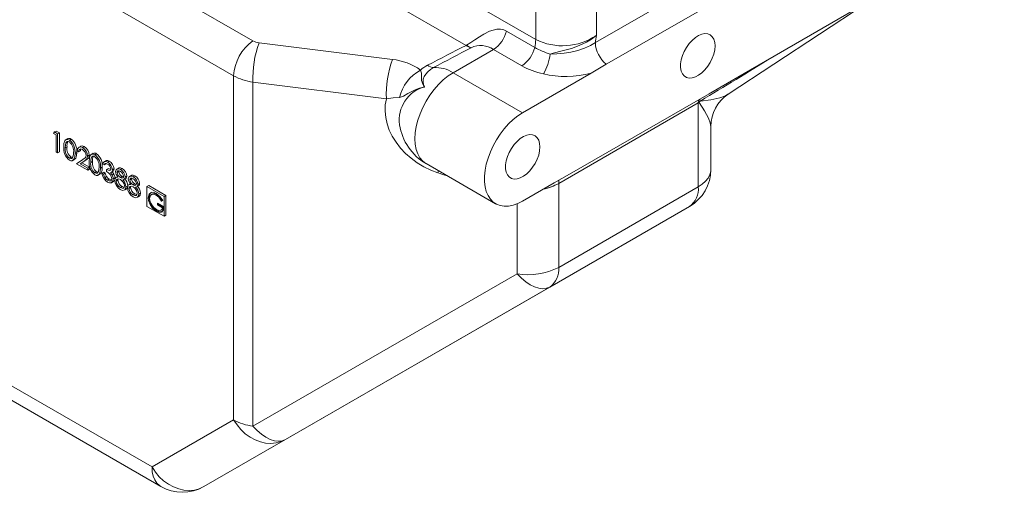
# Model space of a CAD drawing. Units: millimetres. Extents: x 11 to 1180, y 5 to 832.
# Drawn here: x 1012 to 1113, y 514 to 563 of the extents above; entities that cross this region are included whole.
import ezdxf

# ---------------------------------------------------------------- set-up
doc = ezdxf.new("R2010")
doc.units = ezdxf.units.MM

msp = doc.modelspace()

# ---------------------------------------------------------------- linework, layer by layer
at = {"color": 7, "linetype": 'Continuous', "lineweight": 15}
for p, q in [((1071.2229, 560.61393), (1112.04838, 584.18198)), ((1113.16207, 581.96146), (1072.3366, 558.39342)), ((1016.81473, 571.93128), (1036.10724, 560.79395)), ((1057.97715, 560.32664), (1043.40474, 568.73911)), ((1071.33052, 568.83214), (1071.33052, 561.35467)), ((1034.1339, 557.21111), (1014.84138, 568.34844)), ((1055.41863, 566.52569), (1065.10798, 560.93214)), ((1084.84201, 555.32089), (1098.90785, 564.57672)), ((1065.10798, 560.93214), (1065.10798, 564.34345)), ((1062.10762, 561.79965), (1065.00675, 560.12602)), ((1036.73484, 560.59548), (1050.41882, 558.88324)), ((1060.77941, 559.91387), (1056.64657, 557.52803)), ((1063.67854, 558.24023), (1060.77941, 559.91387)), ((1072.3366, 558.39342), (1070.78903, 557.46699)), ((1056.64657, 557.52803), (1063.77067, 553.41538)), ((1063.77067, 553.41538), (1070.78903, 557.46699)), ((1034.1339, 521.88845), (1034.1339, 557.21111)), ((1036.10636, 556.5644), (1036.10636, 521.23103)), ((1049.79034, 554.85216), (1036.10636, 556.5644)), ((1068.57769, 547.09377), (1082.89172, 555.35708)), ((1081.77802, 554.42241), (1067.46399, 546.1591)), ((1081.77802, 545.80386), (1081.77802, 554.42241)), ((1081.91602, 554.58348), (1081.96735, 554.82345)), ((1015.6717, 551.29449), (1015.77131, 551.43798)), ((1015.77131, 551.43798), (1015.94808, 551.54004)), ((1015.77131, 551.43798), (1016.08508, 551.25684)), ((1015.94808, 551.54004), (1016.26186, 551.3589)), ((1016.08508, 551.25684), (1016.26186, 551.3589)), ((1016.26186, 551.3589), (1016.26186, 549.3992)), ((1083.06676, 547.59996), (1083.06676, 552.01723)), ((1015.93278, 551.14377), (1015.6717, 551.29449)), ((1015.93278, 549.38507), (1015.93278, 551.14377)), ((1016.08508, 551.25684), (1016.08508, 549.29715)), ((1017.1282, 550.7651), (1016.90723, 550.63753)), ((1017.28343, 550.61531), (1017.4602, 550.71736)), ((1016.08508, 549.29715), (1015.93278, 549.38507)), ((1016.08508, 549.29715), (1016.26186, 549.3992)), ((1016.86834, 549.82484), (1017.04512, 549.92689)), ((1017.86917, 549.24628), (1018.04595, 549.34833)), ((1018.23904, 549.41041), (1018.08674, 549.49833)), ((1018.45311, 549.98979), (1018.23214, 549.86223)), ((1018.23904, 549.41041), (1018.41582, 549.51246)), ((1018.64019, 549.83206), (1018.81697, 549.93412)), ((1017.28853, 548.75316), (1017.4653, 548.85521)), ((1017.62491, 548.50774), (1017.84588, 548.6353)), ((1018.02147, 548.1793), (1018.67962, 548.6104)), ((1018.80949, 548.44868), (1018.38488, 548.1705)), ((1018.38488, 548.1705), (1018.56166, 548.27255)), ((1018.98626, 548.55073), (1018.56166, 548.27255)), ((1018.56166, 548.27255), (1019.35138, 547.81666)), ((1018.80949, 548.44868), (1018.98626, 548.55073)), ((1019.15284, 548.95354), (1019.32962, 549.05559)), ((1019.4792, 548.31762), (1019.65597, 548.41968)), ((1019.73906, 549.25788), (1019.51809, 549.13032)), ((1019.89428, 549.10809), (1020.07106, 549.21014)), ((1021.0476, 548.50725), (1020.82663, 548.37969)), ((1021.20277, 548.35272), (1021.37955, 548.45477)), ((1019.1746, 547.51361), (1018.02147, 548.1793)), ((1018.38488, 548.1705), (1019.1746, 547.7146)), ((1019.1746, 547.7146), (1019.35138, 547.81666)), ((1019.1746, 547.7146), (1019.1746, 547.51361)), ((1019.1746, 547.51361), (1019.35138, 547.61566)), ((1019.35138, 547.81666), (1019.35138, 547.61566)), ((1019.89938, 547.24594), (1020.07616, 547.348)), ((1020.48003, 547.73907), (1020.6568, 547.84112)), ((1020.63233, 547.1997), (1020.8091, 547.30175)), ((1020.8499, 548.05394), (1020.6976, 548.14186)), ((1020.8091, 547.30175), (1020.9614, 547.21383)), ((1020.8499, 548.05394), (1021.02667, 548.15599)), ((1021.11098, 547.57661), (1021.28776, 547.67866)), ((1021.11098, 547.37561), (1021.11098, 547.57661)), ((1021.28776, 547.67866), (1021.5381, 547.59524)), ((1021.56057, 547.28421), (1021.78154, 547.41178)), ((1021.69843, 547.55743), (1021.8752, 547.65948)), ((1022.35048, 547.75082), (1022.12951, 547.62325)), ((1022.17708, 547.28463), (1022.35386, 547.38668)), ((1022.52214, 547.59107), (1022.69891, 547.69312)), ((1053.87179, 548.18965), (1060.99589, 544.077)), ((1055.08578, 547.24191), (1055.13939, 547.45789)), ((1020.23576, 547.00052), (1020.45673, 547.12808)), ((1020.63233, 547.1997), (1020.78463, 547.11178)), ((1020.78463, 547.11178), (1020.9614, 547.21383)), ((1020.91755, 546.76417), (1021.09432, 546.86622)), ((1021.20107, 546.4945), (1021.37785, 546.59655)), ((1021.6024, 546.22712), (1021.82337, 546.35468)), ((1021.68415, 546.99526), (1021.86093, 547.09731)), ((1021.78545, 546.58857), (1021.96223, 546.69062)), ((1022.26979, 546.88577), (1022.04882, 546.7582)), ((1022.09005, 546.37937), (1022.26683, 546.48142)), ((1022.29523, 546.61761), (1022.26683, 546.48142)), ((1022.51976, 546.76334), (1022.69653, 546.86539)), ((1022.87481, 546.55554), (1023.09578, 546.6831)), ((1023.00385, 546.8046), (1023.18063, 546.90665)), ((1023.65591, 546.99721), (1023.43494, 546.86964)), ((1023.48251, 546.53102), (1023.65929, 546.63308)), ((1023.82756, 546.83746), (1024.00434, 546.93951)), ((1067.01114, 546.22245), (1068.57769, 547.09377)), ((1022.51364, 545.73677), (1022.69041, 545.83882)), ((1022.96238, 545.49185), (1023.13916, 545.5939)), ((1023.09088, 545.82359), (1023.26766, 545.92564)), ((1023.13916, 545.5939), (1023.09899, 545.58616)), ((1023.57522, 546.13216), (1023.35425, 546.0046)), ((1023.39548, 545.62576), (1023.57226, 545.72781)), ((1023.60066, 545.86401), (1023.57226, 545.72781)), ((1023.82518, 546.00973), (1024.00196, 546.11178)), ((1024.18024, 545.80193), (1024.40121, 545.92949)), ((1024.30928, 546.05099), (1024.48606, 546.15304)), ((1025.24484, 545.84655), (1025.42161, 545.94861)), ((1027.01261, 544.82604), (1025.24484, 545.84655)), ((1025.24484, 545.84655), (1025.24484, 543.8052)), ((1027.18938, 544.92809), (1025.42161, 545.94861)), ((1067.01114, 546.22245), (1063.77067, 544.35177)), ((1067.46399, 546.15706), (1067.46399, 537.54055)), ((1067.46399, 537.54055), (1081.77802, 545.80386)), ((1067.464, 546.15706), (1067.464, 546.1591)), ((1023.81907, 544.98316), (1023.99584, 545.08521)), ((1024.26781, 544.73825), (1024.44458, 544.8403)), ((1024.39631, 545.06998), (1024.57309, 545.17203)), ((1024.44458, 544.8403), (1024.40442, 544.83255)), ((1025.47091, 544.74709), (1025.38252, 544.69606)), ((1025.79959, 545.07652), (1025.6891, 545.01274)), ((1026.27458, 545.01654), (1026.1862, 544.96551)), ((1026.86586, 544.41048), (1026.75027, 544.35068)), ((1026.83866, 544.40171), (1026.75027, 544.35068)), ((1027.01261, 544.82604), (1027.18938, 544.92809)), ((1027.01261, 542.78469), (1027.01261, 544.82604)), ((1027.18938, 542.88674), (1027.18938, 544.92809)), ((1025.24484, 543.8052), (1027.01261, 542.78469)), ((1025.65512, 544.0561), (1025.56673, 544.00507)), ((1026.30619, 543.35213), (1026.2178, 543.3011)), ((1026.32646, 544.12819), (1026.96218, 543.7612)), ((1026.32646, 543.95023), (1026.32646, 544.12819)), ((1026.41485, 544.00125), (1026.32646, 543.95023)), ((1026.82733, 543.66108), (1026.32646, 543.95023)), ((1026.41485, 544.00125), (1026.41485, 544.07716)), ((1026.91572, 543.71211), (1026.41485, 544.00125)), ((1026.67357, 543.40495), (1026.78406, 543.46874)), ((1026.91572, 543.71211), (1026.82733, 543.66108)), ((1053.50346, 527.98782), (1080.86676, 543.78944)), ((1063.21392, 536.88313), (1063.21392, 544.07621)), ((1080.86676, 543.78944), (1066.55273, 535.52613)), ((1027.01261, 542.78469), (1027.18938, 542.88674)), ((989.25714, 538.12605), (1025.76057, 517.05307)), ((988.65908, 536.98296), (1026.67202, 515.03855)), ((1036.10636, 521.23103), (1063.21392, 536.88313)), ((1066.55273, 535.52613), (1039.44516, 519.87405)), ((1042.10679, 521.40866), (1053.50346, 527.98782)), ((1025.76057, 517.05307), (1034.1339, 521.88845)), ((1031.07184, 515.03866), (1042.10679, 521.40866)), ((1039.44516, 519.87405), (1031.07184, 515.03866))]:
    msp.add_line(p, q, dxfattribs=at)
at = {"color": 7, "linetype": 'Continuous', "lineweight": 15, "flags": 128}
for points in [[(1083.05582, 555.45256), (1086.49487, 557.44156), (1097.65299, 563.9064), (1100.44253, 565.52094), (1100.74766, 565.69738)], [(1058.02609, 560.35559), (1058.45524, 560.62405), (1058.87721, 560.89969), (1059.33838, 561.202), (1059.79555, 561.48669), (1060.35687, 561.78452), (1061.11333, 562.01007), (1061.48452, 562.00989), (1061.84885, 561.92212), (1062.10762, 561.79965)], [(1083.49894, 560.27247), (1083.467, 559.86769), (1083.37232, 559.44067), (1083.21832, 559.00682), (1083.01057, 558.58183), (1082.75658, 558.18107), (1082.46553, 557.81902), (1082.14794, 557.50874), (1081.81529, 557.26147), (1081.4796, 557.08615), (1081.153, 556.9891), (1080.84729, 556.97384), (1080.57354, 557.04091), (1080.34162, 557.1879), (1080.15992, 557.40949), (1080.03502, 557.69767), (1079.97142, 558.04203), (1079.97142, 558.43011), (1080.03502, 558.84789), (1080.15992, 559.28029), (1080.34162, 559.71166), (1080.57354, 560.12641), (1080.84729, 560.50956), (1081.153, 560.84725), (1081.4796, 561.1273), (1081.81529, 561.33956), (1082.14794, 561.47635), (1082.46553, 561.53276), (1082.75658, 561.50675), (1083.01057, 561.39923), (1083.21832, 561.2141), (1083.37232, 560.95806), (1083.467, 560.64036), (1083.49894, 560.27247)], [(1066.58357, 559.43757), (1066.88545, 559.52357), (1067.8232, 559.75604), (1068.78673, 560.02067), (1069.56515, 560.30429), (1070.30213, 560.65448), (1070.84058, 560.98197), (1071.32524, 561.35015), (1071.33052, 561.35467)], [(1066.58357, 559.43757), (1067.2873, 559.451), (1068.0101, 559.51859), (1068.72737, 559.63588), (1069.42991, 559.80625), (1070.10122, 560.03289), (1070.72015, 560.31348), (1071.2229, 560.61393)], [(1056.64657, 557.52803), (1056.13567, 557.19453), (1055.63347, 556.78957), (1055.14852, 556.32006), (1054.68906, 555.79397), (1054.26291, 555.22027), (1053.87734, 554.6087), (1053.5389, 553.9697), (1053.25335, 553.31414), (1053.02556, 552.65315), (1052.85939, 551.99801), (1052.75768, 551.35985), (1052.72216, 550.74955), (1052.75343, 550.17749), (1052.85097, 549.6534), (1053.0131, 549.18621), (1053.23708, 548.78385), (1053.51908, 548.4532), (1053.85432, 548.19987), (1053.87179, 548.18965)], [(1053.30158, 557.80208), (1053.38639, 557.48719), (1053.38118, 557.18697), (1053.40648, 556.73591), (1053.5617, 556.28547), (1053.64779, 556.14862), (1053.68636, 556.09621), (1053.70249, 556.07555), (1053.70905, 556.06733), (1053.71012, 556.06601), (1053.71075, 556.06521), (1053.71345, 556.06188)], [(1054.64117, 558.04936), (1054.31947, 557.85296), (1054.04719, 557.63019), (1053.83077, 557.38634), (1053.67532, 557.12716), (1053.5845, 556.85876), (1053.56047, 556.58749), (1053.6038, 556.31975), (1053.71345, 556.06188)], [(1053.71345, 556.06188), (1053.70795, 556.0607), (1053.70663, 556.06043), (1053.70616, 556.06031), (1053.69534, 556.05797), (1053.66884, 556.05213), (1053.60602, 556.03775), (1053.46695, 556.00326), (1053.19564, 555.92491), (1052.75449, 555.764), (1051.97811, 555.37368), (1051.56251, 555.13301), (1051.13873, 554.98009)], [(1082.89172, 555.35708), (1083.00832, 555.42477), (1083.05582, 555.45256)], [(1055.08578, 547.24191), (1054.35038, 547.52371), (1053.64163, 547.86945), (1052.96833, 548.27484), (1052.33881, 548.73485), (1051.76087, 549.24379), (1051.24168, 549.79535), (1050.78767, 550.38269), (1050.40446, 550.99853), (1050.09682, 551.63525), (1049.86855, 552.28494), (1049.72247, 552.93956), (1049.66042, 553.591), (1049.68313, 554.23117), (1049.79034, 554.85216)], [(1051.13873, 554.98009), (1050.50711, 554.92911), (1049.79034, 554.85216)], [(1081.77802, 554.42241), (1081.79836, 554.68473), (1081.80668, 554.7307)], [(1081.86495, 554.47404), (1081.8672, 554.47902), (1081.91602, 554.58348)], [(1083.05913, 552.01842), (1083.00777, 552.36312), (1082.82113, 552.85385), (1082.41974, 553.61168), (1081.86495, 554.47404)], [(1081.91602, 554.58348), (1081.99268, 554.61411), (1081.99901, 554.61665)], [(1081.99901, 554.61665), (1083.05878, 554.74835), (1083.9769, 554.9542), (1084.5602, 555.16731), (1084.82509, 555.33054)], [(1063.77067, 544.35177), (1063.2788, 544.10356), (1062.7947, 543.93073), (1062.32598, 543.83601), (1061.88005, 543.82089), (1061.46394, 543.88562), (1061.0842, 544.02917), (1060.74683, 544.24927), (1060.45715, 544.54246), (1060.21972, 544.90411), (1060.0383, 545.32852), (1059.91574, 545.809), (1059.85397, 546.33796), (1059.85397, 546.90706), (1059.91574, 547.50734), (1060.0383, 548.12932), (1060.21972, 548.76321), (1060.45715, 549.39898), (1060.74683, 550.02663), (1061.0842, 550.63625), (1061.46394, 551.21823), (1061.88005, 551.7634), (1062.32598, 552.26314), (1062.7947, 552.70958), (1063.2788, 553.09569), (1063.77067, 553.41538)], [(1016.71604, 549.91197), (1016.73386, 550.24422), (1016.81458, 550.52662), (1016.89416, 550.62532), (1017.00338, 550.67792), (1017.13685, 550.67515), (1017.28343, 550.61531)], [(1017.28853, 550.41137), (1017.17408, 550.45476), (1017.07203, 550.44938), (1016.99062, 550.40081), (1016.93359, 550.3167), (1016.87988, 550.08683), (1016.86834, 549.82484)], [(1065.53843, 549.90409), (1065.50649, 549.49931), (1065.4118, 549.07229), (1065.2578, 548.63844), (1065.05006, 548.21345), (1064.79607, 547.81268), (1064.50502, 547.45063), (1064.18743, 547.14036), (1063.85478, 546.89308), (1063.51909, 546.71776), (1063.19249, 546.62072), (1062.88678, 546.60546), (1062.61302, 546.67253), (1062.38111, 546.81952), (1062.19941, 547.04111), (1062.07451, 547.32929), (1062.0109, 547.67364), (1062.0109, 548.06172), (1062.07451, 548.47951), (1062.19941, 548.91191), (1062.38111, 549.34327), (1062.61302, 549.75803), (1062.88678, 550.14117), (1063.19249, 550.47887), (1063.51909, 550.75891), (1063.85478, 550.97117), (1064.18743, 551.10797), (1064.50502, 551.16438), (1064.79607, 551.13837), (1065.05006, 551.03085), (1065.2578, 550.84572), (1065.4118, 550.58967), (1065.50649, 550.27197), (1065.53843, 549.90409)], [(1017.65262, 548.8794), (1017.70624, 549.12129), (1017.71687, 549.33499)], [(1018.04595, 549.34833), (1018.02523, 549.01595), (1017.93593, 548.73935), (1017.81023, 548.64389)], [(1018.08674, 549.49833), (1018.13749, 549.74628), (1018.28317, 549.88953), (1018.44964, 549.90604), (1018.64019, 549.83206)], [(1018.63237, 549.63559), (1018.46394, 549.69377), (1018.32867, 549.65023), (1018.26491, 549.54922), (1018.23904, 549.41041)], [(1018.4677, 549.69247), (1018.44168, 549.65127), (1018.41582, 549.51246)], [(1018.43677, 549.9688), (1018.45995, 549.99158), (1018.62642, 550.00809), (1018.81697, 549.93412)], [(1017.86917, 549.24628), (1017.84845, 548.9139), (1017.75916, 548.6373), (1017.56572, 548.49041), (1017.43099, 548.49446), (1017.28343, 548.55511)], [(1017.28853, 548.75316), (1017.42448, 548.70715), (1017.5402, 548.72919), (1017.65262, 548.8794)], [(1017.4653, 548.85521), (1017.60126, 548.8092), (1017.6438, 548.81731)], [(1018.67962, 548.6104), (1018.9107, 548.78205), (1018.9768, 548.88323), (1019.00054, 549.02577)], [(1019.3269, 548.40475), (1019.34471, 548.73701), (1019.42543, 549.0194), (1019.50502, 549.1181), (1019.61423, 549.17071), (1019.7477, 549.16794), (1019.89428, 549.10809)], [(1019.89938, 548.90416), (1019.78493, 548.94754), (1019.68288, 548.94217), (1019.60148, 548.8936), (1019.54445, 548.80948), (1019.49074, 548.57962), (1019.4792, 548.31762)], [(1020.6976, 548.14186), (1020.76981, 548.31851), (1020.90383, 548.41531), (1021.0454, 548.41693), (1021.20277, 548.35272)], [(1021.03278, 548.48282), (1021.0806, 548.51737), (1021.22218, 548.51898), (1021.37955, 548.45477)], [(1020.48003, 547.73907), (1020.45931, 547.40669), (1020.37001, 547.13008), (1020.17658, 546.98319), (1020.04185, 546.98725), (1019.89428, 547.0479)], [(1019.89938, 547.24594), (1020.03534, 547.19993), (1020.15105, 547.22198), (1020.26348, 547.37219)], [(1020.07616, 547.348), (1020.21211, 547.30199), (1020.25466, 547.3101)], [(1020.26348, 547.37219), (1020.3171, 547.61407), (1020.32773, 547.82778)], [(1020.6568, 547.84112), (1020.63609, 547.50874), (1020.54679, 547.23213), (1020.42108, 547.13667)], [(1021.20481, 548.15055), (1021.0748, 548.2017), (1020.96223, 548.18882), (1020.8499, 548.05394)], [(1021.11098, 547.57661), (1021.38819, 547.48424), (1021.5004, 547.5192), (1021.53441, 547.57183), (1021.54613, 547.64613)], [(1021.50023, 547.26867), (1021.61273, 547.12366), (1021.68415, 546.99526)], [(1021.69843, 547.55743), (1021.68295, 547.43207), (1021.63326, 547.33814), (1021.57629, 547.30839)], [(1021.67701, 547.37073), (1021.7895, 547.22571), (1021.86093, 547.09731)], [(1021.8752, 547.65948), (1021.85972, 547.53412), (1021.81004, 547.44019), (1021.75307, 547.41044)], [(1022.02478, 547.3753), (1022.07989, 547.56877), (1022.21811, 547.66118), (1022.36317, 547.65667), (1022.52214, 547.59107)], [(1022.51364, 547.39498), (1022.38253, 547.44897), (1022.26701, 547.44167), (1022.20109, 547.38707), (1022.17708, 547.28463)], [(1022.33671, 547.72433), (1022.39489, 547.76323), (1022.53995, 547.75872), (1022.69891, 547.69312)], [(1083.06676, 547.59996), (1083.05554, 547.41875), (1082.9662, 547.06003), (1082.78934, 546.7123), (1082.52854, 546.38264), (1082.18914, 546.07775), (1081.77802, 545.80386)], [(1020.78463, 547.11178), (1020.84211, 546.91509), (1020.91755, 546.76417)], [(1020.91755, 546.76417), (1021.06855, 546.58934), (1021.20107, 546.4945)], [(1020.9614, 547.21383), (1021.01889, 547.01714), (1021.09432, 546.86622)], [(1021.09432, 546.86622), (1021.24533, 546.69139), (1021.37785, 546.59655)], [(1021.78545, 546.58857), (1021.72648, 546.3443), (1021.56739, 546.21592), (1021.39244, 546.21529), (1021.19835, 546.29507)], [(1021.20107, 546.4945), (1021.37375, 546.42448), (1021.52289, 546.44172), (1021.60422, 546.52205), (1021.63315, 546.65962)], [(1021.37785, 546.59655), (1021.55053, 546.52654), (1021.60652, 546.533)], [(1021.68415, 546.99526), (1021.76587, 546.76237), (1021.78545, 546.58857)], [(1021.90664, 546.46036), (1021.90325, 546.44635), (1021.79185, 546.35644)], [(1021.86093, 547.09731), (1021.94265, 546.86442), (1021.96223, 546.69062)], [(1021.93775, 546.47318), (1021.96767, 546.64801), (1022.05694, 546.76219), (1022.27261, 546.8169)], [(1022.5235, 546.56019), (1022.34917, 546.62645), (1022.20056, 546.60209), (1022.11918, 546.51906), (1022.09005, 546.37937)], [(1022.51976, 546.76334), (1022.65183, 546.71515), (1022.76567, 546.73136), (1022.82692, 546.7953), (1022.85155, 546.8992)], [(1022.69653, 546.86539), (1022.82861, 546.8172), (1022.83223, 546.81773)], [(1023.00385, 546.8046), (1022.98307, 546.67279), (1022.91955, 546.5835), (1022.76283, 546.5339)], [(1023.18063, 546.90665), (1023.15985, 546.77484), (1023.09632, 546.68555), (1023.07031, 546.67733)], [(1023.33021, 546.6217), (1023.38531, 546.81516), (1023.52354, 546.90757), (1023.6686, 546.90307), (1023.82756, 546.83746)], [(1023.81907, 546.64137), (1023.68796, 546.69536), (1023.57244, 546.68806), (1023.50652, 546.63346), (1023.48251, 546.53102)], [(1023.64214, 546.97073), (1023.70031, 547.00963), (1023.84538, 547.00512), (1024.00434, 546.93951)], [(1067.46399, 546.1591), (1067.48434, 546.42142), (1067.50774, 546.53405)], [(1022.96238, 545.49185), (1022.73057, 545.44718), (1022.51194, 545.53675)], [(1022.51364, 545.73677), (1022.6851, 545.6679), (1022.83213, 545.68755), (1022.91073, 545.77049), (1022.93858, 545.90797)], [(1022.69041, 545.83882), (1022.86187, 545.76995), (1022.91197, 545.77664)], [(1023.09088, 545.82359), (1023.05044, 545.60571), (1022.96238, 545.49185)], [(1023.22833, 545.71378), (1023.22722, 545.70777), (1023.13916, 545.5939)], [(1023.24318, 545.71957), (1023.2731, 545.89441), (1023.36237, 546.00858), (1023.57804, 546.06329)], [(1023.82893, 545.80658), (1023.65459, 545.87285), (1023.50599, 545.84848), (1023.42461, 545.76545), (1023.39548, 545.62576)], [(1023.82518, 546.00973), (1023.95726, 545.96154), (1024.0711, 545.97775), (1024.13234, 546.04169), (1024.15698, 546.14559)], [(1024.00196, 546.11178), (1024.13404, 546.0636), (1024.13766, 546.06412)], [(1024.30928, 546.05099), (1024.2885, 545.91918), (1024.22497, 545.8299), (1024.06825, 545.7803)], [(1024.48606, 546.15304), (1024.46528, 546.02123), (1024.40175, 545.93195), (1024.37574, 545.92372)], [(1025.38252, 544.69606), (1025.45833, 545.04699), (1025.67466, 545.2398), (1025.91762, 545.25055), (1026.19071, 545.14086)], [(1025.47091, 544.74709), (1025.54672, 545.09802), (1025.71166, 545.24504)], [(1024.26781, 544.73825), (1024.03599, 544.69357), (1023.81737, 544.78315)], [(1023.81907, 544.98316), (1023.99052, 544.91429), (1024.13755, 544.93394), (1024.21615, 545.01689), (1024.24401, 545.15436)], [(1023.99584, 545.08521), (1024.1673, 545.01634), (1024.2174, 545.02304)], [(1024.39631, 545.06998), (1024.35587, 544.85211), (1024.26781, 544.73825)], [(1024.57309, 545.17203), (1024.53264, 544.95416), (1024.44458, 544.8403)], [(1025.56673, 544.00507), (1025.41788, 544.40003), (1025.38252, 544.69606)], [(1025.65512, 544.0561), (1025.50627, 544.45106), (1025.47091, 544.74709)], [(1026.1862, 544.96551), (1025.90876, 545.05902), (1025.67712, 545.00452), (1025.55932, 544.85377), (1025.51737, 544.62516)], [(1026.27458, 545.01654), (1025.99715, 545.11004), (1025.79228, 545.06184)], [(1026.75027, 544.35068), (1026.45715, 544.74466), (1026.1862, 544.96551)], [(1026.19071, 545.14086), (1026.59962, 544.7933), (1026.86586, 544.41048)], [(1026.83866, 544.40171), (1026.54553, 544.79568), (1026.27458, 545.01654)], [(1026.2178, 543.3011), (1025.81879, 543.62989), (1025.56673, 544.00507)], [(1026.30619, 543.35213), (1025.90718, 543.68092), (1025.65512, 544.0561)], [(1026.96218, 543.7612), (1026.90478, 543.41116), (1026.71169, 543.2063), (1026.48016, 543.19282), (1026.2178, 543.3011)], [(1026.22954, 543.47229), (1026.45757, 543.38099), (1026.65739, 543.39764), (1026.77126, 543.49455), (1026.82733, 543.66108)], [(1026.82995, 543.28901), (1026.80008, 543.25732), (1026.56855, 543.24385), (1026.30619, 543.35213)], [(1026.76899, 543.46842), (1026.85965, 543.54557), (1026.91572, 543.71211)], [(1063.21392, 536.88313), (1063.64594, 536.43728), (1064.09408, 536.05755), (1064.54812, 535.75264), (1064.9977, 535.52949), (1065.43257, 535.39317), (1065.84281, 535.34681), (1066.21905, 535.39147), (1066.55273, 535.52613)], [(1034.1339, 521.88845), (1034.47866, 521.36444), (1034.87973, 520.88766), (1035.32897, 520.46782), (1035.81721, 520.11346), (1036.33451, 519.83181), (1036.87036, 519.62857), (1037.41384, 519.5079), (1037.95389, 519.47226), (1038.4795, 519.52237), (1038.97999, 519.65722), (1039.44516, 519.87405)], [(1036.10636, 521.23103), (1036.53838, 520.78518), (1036.98652, 520.40547), (1037.44056, 520.10056), (1037.89014, 519.87739), (1038.32501, 519.74108), (1038.73525, 519.69472), (1039.11149, 519.73938), (1039.44516, 519.87405)], [(1025.76057, 517.05307), (1026.10533, 516.52906), (1026.50641, 516.05228), (1026.95564, 515.63243), (1027.44388, 515.27807), (1027.96119, 514.99642), (1028.49704, 514.79318), (1029.04052, 514.67251), (1029.58056, 514.63687), (1030.10618, 514.68698), (1030.60667, 514.82183), (1031.07184, 515.03866)], [(1025.76057, 517.05307), (1025.79238, 516.55899), (1025.88716, 516.11175), (1026.04296, 515.72049), (1026.25661, 515.39319), (1026.52373, 515.13656), (1026.67202, 515.03855)]]:
    msp.add_lwpolyline(points, dxfattribs=at)
at = {"color": 7, "linetype": 'Continuous', "lineweight": 15}
for centre, radius, start, end in [((1059.10077, 562.50682), 3.08889, 302.9184361, 346.7653384), ((1038.7813, 556.98629), 4.65284, 125.0797311, 177.2303896), ((1046.83534, 556.95619), 10.73613, 160.1855054, 182.0913596), ((1036.91812, 562.2666), 1.68114, 241.1614505, 263.7409476), ((1061.62155, 560.96053), 3.48655, 346.1517695, 359.5335464), ((1067.85757, 566.46981), 6.18272, 243.5944108, 304.1747048), ((1013.72991, 569.34478), 58.15215, 351.3650765, 352.102573), ((1074.30763, 560.77153), 3.08874, 182.9246451, 230.3473098), ((1141.03859, 393.88119), 186.01959, 116.5206171, 117.8893786), ((1167.79737, 348.84525), 237.84593, 117.3594998, 118.4084676), ((1056.34309, 563.14518), 3.25796, 300.1031751, 301.103072), ((1058.7523, 561.31099), 1.25291, 231.7807351, 257.9165354), ((1058.80892, 561.16812), 1.12829, 226.0667057, 253.5819503), ((1059.48391, 557.99232), 2.31747, 56.0124861, 115.3960185), ((1061.9999, 560.83319), 3.08889, 302.9184361, 346.7653384), ((1069.11717, 567.39047), 8.34672, 240.4976803, 252.3293705), ((1061.50354, 560.01408), 5.11264, 329.2021231, 353.5254726), ((1060.51943, 555.24394), 10.73624, 160.1856636, 182.091268), ((1049.82313, 552.91107), 6.0018, 54.579834, 84.3038527), ((1055.38218, 553.96763), 4.36256, 118.4846115, 166.5804156), ((1055.72399, 555.0247), 3.68536, 117.4531326, 131.0946774), ((1054.70447, 559.10372), 1.05626, 229.9600886, 266.5644475), ((1054.83711, 554.68532), 3.36974, 57.5222635, 93.3335229), ((1067.60291, 565.21525), 8.00322, 240.6364801, 257.6794951), ((1068.19551, 567.58746), 10.4475, 257.2804138, 284.3735588), ((1036.82865, 562.09873), 5.58127, 241.1301903, 262.5643334), ((1054.59469, 552.69874), 3.47668, 104.6830597, 188.4409073), ((1079.75136, 557.93403), 4.05448, 299.9905319, 301.4192481), ((1086.96846, 552.04984), 3.89344, 123.1467591, 180.466608), ((1056.64657, 552.99623), 5.55, 188.3693113, 240.0026883), ((1017.90871, 550.05502), 0.87304, 153.6967292, 188.4393399), ((1017.26389, 550.47438), 0.31237, 51.064508, 119.604671), ((1016.348, 549.40526), 1.52946, 354.0336485, 52.2940894), ((1016.55111, 549.4945), 1.17662, 352.2089015, 51.1912222), ((1016.52477, 549.50731), 1.52946, 354.0336485, 52.2940894), ((1018.20729, 549.73849), 1.5013, 173.3645645, 232.0210414), ((1018.00583, 549.65261), 1.15045, 171.3902232, 231.4282281), ((1018.1826, 549.75466), 1.15045, 171.3902232, 231.4282281), ((1018.23321, 548.97855), 0.76878, 3.5213638, 58.7206511), ((1018.07979, 548.91621), 1.0737, 1.9924968, 58.5378185), ((1018.25656, 549.01826), 1.0737, 1.9924968, 58.5378185), ((1019.87475, 548.96716), 0.31237, 51.064508, 119.604671), ((1018.59742, 548.96209), 0.55549, 292.4434127, 359.1182006), ((1018.77419, 549.06414), 0.55549, 292.4434127, 359.1182006), ((1020.81814, 548.23127), 1.5013, 173.3644404, 232.021022), ((1020.61668, 548.1454), 1.15045, 171.3902958, 231.4281555), ((1020.79346, 548.24745), 1.15045, 171.3902958, 231.4281555), ((1020.51964, 548.54779), 0.87311, 153.6981848, 188.4378843), ((1018.95886, 547.89805), 1.52945, 354.0335548, 52.2941832), ((1019.16197, 547.98728), 1.17662, 352.2089015, 51.1912222), ((1019.13563, 548.0001), 1.52945, 354.0335548, 52.2941832), ((1020.68208, 547.4761), 1.01959, 4.574723, 59.2905466), ((1020.85886, 547.57815), 1.01959, 4.574723, 59.2905466), ((1020.71403, 546.53771), 0.92717, 7.5549046, 64.650898), ((1020.89239, 547.57147), 0.65798, 6.5152675, 61.6529453), ((1022.88532, 547.42303), 0.86186, 183.174282, 224.6906486), ((1022.88558, 547.37709), 0.71451, 187.4353265, 239.2030187), ((1023.06236, 547.47915), 0.71451, 187.4353265, 239.2030187), ((1022.21774, 546.83025), 0.63755, 6.2081744, 62.3472033), ((1022.00243, 546.73198), 1.00405, 4.1473884, 58.8281532), ((1022.17921, 546.83403), 1.00405, 4.1473884, 58.8281532), ((1078.66675, 547.59995), 4.4, 300.0053759, 0), ((1021.8486, 547.33133), 1.22337, 186.1766385, 237.8918017), ((1023.08089, 546.52986), 1.14454, 182.8390111, 240.1917041), ((1022.89252, 546.44742), 0.80535, 184.8476996, 241.9359002), ((1023.0693, 546.54947), 0.80535, 184.8476996, 241.9359002), ((1022.08348, 545.82196), 0.85941, 5.7434677, 59.2032507), ((1021.97479, 545.73904), 1.11929, 4.3319925, 45.2470612), ((1022.15156, 545.84109), 1.11929, 4.3319925, 45.2470612), ((1024.19075, 546.66942), 0.86186, 183.174282, 224.6906486), ((1024.19101, 546.62349), 0.71451, 187.4353265, 239.2030187), ((1024.36779, 546.72554), 0.71451, 187.4353265, 239.2030187), ((1023.52317, 546.07665), 0.63755, 6.2081744, 62.3472033), ((1023.30786, 545.97838), 1.00404, 4.1472572, 58.8282843), ((1023.48464, 546.08043), 1.00404, 4.1472572, 58.8282843), ((1024.38632, 545.77626), 1.14454, 182.8390111, 240.1917041), ((1024.19796, 545.69382), 0.80536, 184.8480273, 241.9355725), ((1024.37473, 545.79587), 0.80536, 184.8480273, 241.9355725), ((1023.38891, 545.06835), 0.85941, 5.7434677, 59.2032507), ((1023.28022, 544.98543), 1.11929, 4.3319925, 45.2470612), ((1023.45699, 545.08748), 1.11929, 4.3319925, 45.2470612), ((1064.76526, 551.01807), 5.55991, 281.6110272, 299.0381435), ((1065.01748, 550.43523), 4.92653, 280.5412798, 299.7752944), ((1079.57514, 545.58706), 2.21353, 305.6978441, 5.6207657), ((1026.98434, 544.73496), 1.47108, 184.2803457, 239.1297072), ((1064.36019, 543.53936), 6.75421, 260.2289207, 297.3571583), ((1065.26111, 537.32375), 2.21353, 305.6978441, 5.6207657), ((1036.90135, 526.90398), 5.72839, 241.1110885, 262.0226712), ((1028.87184, 518.84917), 4.4, 240.0026883, 299.9959929)]:
    msp.add_arc(centre, radius, start, end, dxfattribs=at)
for centre, major_axis, ratio, start_param, end_param in [((1076.76294, 554.7929), (60.49283, 36.45503), 0.040481225, 4.774637994, 4.896262899), ((1060.74647, 552.02579), (14.4944, -2.71311), 0.410778833, 4.389154735, 4.458835379)]:
    msp.add_ellipse(centre, major_axis=major_axis, ratio=ratio, start_param=start_param, end_param=end_param, dxfattribs=at)

doc.saveas('drawing.dxf')
